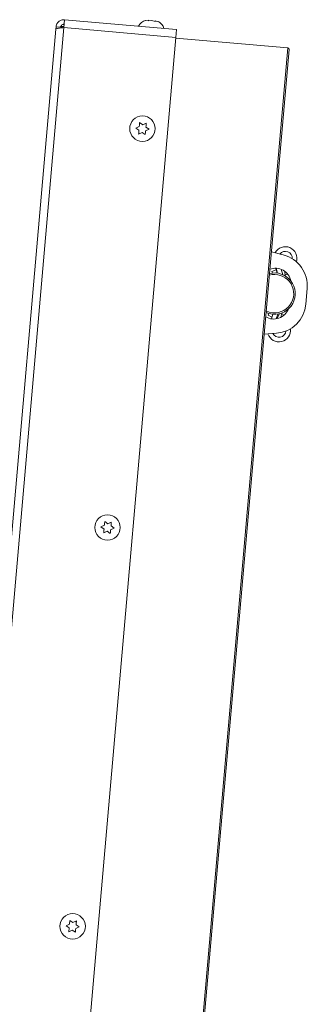
# Paper-space layout 'Top Level(2)' of a CAD drawing. Units: inches. Extents: x 0.1 to 10.8, y 0.2 to 8.4.
# Drawn here: x 2.4 to 2.7, y 2.7 to 3.5 of the extents above; entities that cross this region are included whole.
import ezdxf

# ---------------------------------------------------------------- set-up
doc = ezdxf.new("R2010")
doc.units = ezdxf.units.IN
doc.header["$MEASUREMENT"] = 0
doc.layers.add('FORMAT', color=7, linetype='Continuous')
doc.styles.add('SLDTEXTSTYLE0', font='TXT', dxfattribs={"width": 0.605})
doc.dimstyles.new('SLDDIMSTYLE6', dxfattribs={"dimtxt": 0.080892, "dimasz": 0.080892, "dimexe": 0, "dimexo": 0.0625, "dimgap": 0.020223, "dimtad": 0, "dimtih": 1, "dimtoh": 1, "dimlfac": 25.5, "dimrnd": 1e-09, "dimzin": 12, "dimdsep": 46, "dimtxsty": 'SLDTEXTSTYLE0', "dimsah": 1, "dimcen": 0.09, "dimadec": 0, "dimazin": 3, "dimtfac": 1, "dimtofl": 0, "dimtmove": 0, "dimatfit": 3, "dimfxl": 0, "dimfrac": 2, "dimtolj": 1, "dimtzin": 12, "dimarcsym": 0})

# ---------------------------------------------------------------- blocks, each defined once
blk = doc.blocks.new('*D51')
at = {"layer": 'FORMAT', "color": 8}
for p, q in [((2.37959, 3.50509), (1.5667, 3.50509)), ((1.6667, 3.50509), (1.6667, 2.65839)), ((1.6667, 1.68746), (1.6667, 2.53416)), ((2.35387, 1.68746), (1.5667, 1.68746))]:
    blk.add_line(p, q, dxfattribs=at)
for points in [[(1.6667, 3.50509), (1.65425, 3.4242), (1.67914, 3.4242)], [(1.6667, 1.68746), (1.67914, 1.76836), (1.65425, 1.76836)]]:
    blk.add_solid(points, dxfattribs=at)
at = {"layer": 'FORMAT', "color": 8, "insert": (1.45559, 2.64159, 0.00015), "char_height": 0.083333, "attachment_point": 1, "style": 'SLDTEXTSTYLE0'}
blk.add_mtext('46 3/8"', dxfattribs=at)
blk = doc.blocks.new('*D52')
at = {"layer": 'FORMAT', "color": 8}
for p, q in [((2.37959, 3.50509), (1.97667, 3.50509)), ((2.07667, 3.50509), (2.07667, 2.81537)), ((2.07667, 2.00142), (2.07667, 2.69114)), ((2.40191, 2.00142), (1.97667, 2.00142))]:
    blk.add_line(p, q, dxfattribs=at)
for points in [[(2.07667, 3.50509), (2.06422, 3.4242), (2.08911, 3.4242)], [(2.07667, 2.00142), (2.08911, 2.08231), (2.06422, 2.08231)]]:
    blk.add_solid(points, dxfattribs=at)
at = {"layer": 'FORMAT', "color": 8, "insert": (1.83469, 2.79856, 0.00015), "char_height": 0.083333, "attachment_point": 1, "style": 'SLDTEXTSTYLE0'}
blk.add_mtext('38 5/16"', dxfattribs=at)

psp = doc.layouts.new('Top Level(2)')

# ---------------------------------------------------------------- linework, layer by layer
at = {"color": 7, "linetype": 'Continuous', "lineweight": 15}
for p, q in [((2.35856, 2.12175), (2.47906, 3.499)), ((2.47296, 3.49953), (2.47281, 3.4978)), ((2.47296, 3.49953), (2.47648, 3.49922)), ((2.47906, 3.499), (2.47959, 3.50509)), ((2.5654, 3.49144), (2.47906, 3.499)), ((2.47959, 3.50509), (2.56593, 3.49754)), ((2.54432, 3.50476), (2.54174, 3.50444)), ((2.54686, 3.50454), (2.54427, 3.50422)), ((2.54935, 3.50377), (2.54686, 3.50454)), ((2.55189, 3.50355), (2.5494, 3.50432)), ((2.47281, 3.4978), (2.3527, 2.12486)), ((2.5654, 3.49144), (2.4449, 2.1142)), ((2.56593, 3.49754), (2.5654, 3.49144)), ((2.56534, 3.49082), (2.65148, 3.48328)), ((2.53117, 2.10814), (2.65148, 3.48328)), ((2.53245, 2.10921), (2.65255, 3.482)), ((2.53741, 3.42573), (2.53982, 3.42404)), ((2.53982, 3.42404), (2.54248, 3.42529)), ((2.53448, 3.42156), (2.53715, 3.4228)), ((2.53689, 3.41987), (2.53448, 3.42156)), ((2.5393, 3.41818), (2.53664, 3.41694)), ((2.54171, 3.4165), (2.5393, 3.41818)), ((2.54463, 3.42067), (2.54197, 3.41943)), ((2.54223, 3.42236), (2.54463, 3.42067)), ((2.63891, 3.32606), (2.64809, 3.32374)), ((2.63928, 3.31108), (2.64264, 3.31228)), ((2.63928, 3.31108), (2.63972, 3.30977)), ((2.64227, 3.31351), (2.6425, 3.31223)), ((2.64254, 3.3135), (2.64366, 3.3097)), ((2.64348, 3.30972), (2.64264, 3.31228)), ((2.64773, 3.30854), (2.64651, 3.31266)), ((2.64959, 3.30832), (2.64983, 3.30743)), ((2.66652, 3.29784), (2.66546, 3.28571)), ((2.64735, 3.27916), (2.64697, 3.27833)), ((2.637, 3.27861), (2.63633, 3.2774)), ((2.63931, 3.27571), (2.63633, 3.2774)), ((2.64266, 3.2745), (2.64383, 3.27819)), ((2.64318, 3.2746), (2.64509, 3.27844)), ((2.64282, 3.26341), (2.63337, 3.26272)), ((2.50759, 3.11411), (2.51025, 3.11535)), ((2.51, 3.11242), (2.50759, 3.11411)), ((2.51051, 3.11828), (2.51292, 3.11659)), ((2.51292, 3.11659), (2.51558, 3.11783)), ((2.51774, 3.11322), (2.51507, 3.11197)), ((2.51533, 3.1149), (2.51774, 3.11322)), ((2.5124, 3.11073), (2.50974, 3.10949)), ((2.51481, 3.10904), (2.5124, 3.11073)), ((2.48361, 2.81083), (2.48602, 2.80914)), ((2.48602, 2.80914), (2.48868, 2.81038)), ((2.48069, 2.80665), (2.48335, 2.8079)), ((2.4831, 2.80497), (2.48069, 2.80665)), ((2.48551, 2.80328), (2.48284, 2.80204)), ((2.48792, 2.80159), (2.48551, 2.80328)), ((2.49084, 2.80576), (2.48817, 2.80452)), ((2.48843, 2.80745), (2.49084, 2.80576))]:
    psp.add_line(p, q, dxfattribs=at)
at = {"color": 8, "linetype": 'Continuous', "lineweight": 15}
for p, q in [((2.65163, 3.30886), (2.64959, 3.30832)), ((2.64888, 3.27745), (2.64697, 3.27833))]:
    psp.add_line(p, q, dxfattribs=at)
at = {"color": 7, "linetype": 'Continuous', "lineweight": 15, "flags": 128}
for points in [[(2.63999, 3.27806), (2.63709, 3.27858), (2.63483, 3.27941)], [(2.64007, 3.27805), (2.6389, 3.27461), (2.63886, 3.27449)]]:
    psp.add_lwpolyline(points, dxfattribs=at)
at = {"color": 8, "linetype": 'Continuous', "lineweight": 15, "flags": 128}
psp.add_lwpolyline([(2.64009, 3.27923), (2.63725, 3.27976), (2.63494, 3.28065)], dxfattribs=at)
at = {"color": 7, "linetype": 'Continuous', "lineweight": 15}
for centre in [(2.53956, 3.42111), (2.51266, 3.11366), (2.48576, 2.80621)]:
    psp.add_circle(centre, 0.0098, dxfattribs=at)
for centre, radius, start, end in [((2.47891, 3.49727), 0.00259, 85, 142.91822), ((2.54418, 3.49639), 0.00841, 105.65928, 153.82229), ((2.54808, 3.49605), 0.00841, 16.17771, 63.48101), ((2.65138, 3.48211), 0.00118, 355, 85), ((2.64966, 3.3211), 0.00898, 342.71476, 151.78655), ((2.64966, 3.3211), 0.00541, 356.63487, 142.07264), ((2.6421, 3.29997), 0.02451, 355, 75.84595), ((2.64138, 3.29393), 0.01593, 265, 104.27175), ((2.64202, 3.30125), 0.01225, 10.96201, 110.40816), ((2.65701, 3.31028), 0.00767, 174.1957, 194.80093), ((2.64073, 3.2866), 0.01225, 239.59184, 339.03799), ((2.64104, 3.28785), 0.02451, 274.15405, 355), ((2.65393, 3.27512), 0.00767, 155.19907, 175.8043), ((2.64481, 3.26574), 0.00898, 198.21345, 7.28524), ((2.64481, 3.26574), 0.00541, 207.92736, 353.36513)]:
    psp.add_arc(centre, radius, start, end, dxfattribs=at)
at = {"color": 8, "linetype": 'Continuous', "lineweight": 15}
psp.add_arc((2.64138, 3.29393), 0.01475, 265, 105.87714, dxfattribs=at)
at = {"color": 7, "linetype": 'Continuous', "lineweight": 15}
psp.add_ellipse((2.47891, 3.49727), major_axis=(0.00609, -0.00053), ratio=0.423077, start_param=1.570796, end_param=1.992432, dxfattribs=at)
for points, knots in [([(2.47281, 3.4978), (2.47287, 3.49791), (2.473, 3.49813), (2.47397, 3.4984), (2.47552, 3.49865), (2.47731, 3.49884), (2.47854, 3.49895), (2.47906, 3.499)], [0, 0, 0, 0, 0.1849067, 0.4030327, 0.6211653, 0.8392978, 1, 1, 1, 1]), ([(2.47959, 3.50509), (2.479, 3.50509), (2.4777, 3.5051), (2.47582, 3.50432), (2.47422, 3.50293), (2.47324, 3.50124), (2.47305, 3.50004), (2.47296, 3.49953)], [0, 0, 0, 0, 0.184907, 0.403033, 0.621165, 0.839298, 1, 1, 1, 1]), ([(2.47928, 3.50158), (2.47897, 3.50157), (2.47833, 3.50156), (2.47746, 3.50111), (2.47681, 3.5004), (2.47654, 3.49971), (2.47649, 3.49931), (2.47648, 3.49922)], [0, 0, 0, 0, 0.2336391, 0.4672783, 0.7008239, 0.9343693, 1, 1, 1, 1]), ([(2.54427, 3.50422), (2.54428, 3.50427), (2.54429, 3.50439), (2.54431, 3.50463), (2.54432, 3.50471), (2.54432, 3.50476)], [0, 0, 0, 0, 0.176661, 0.378879, 1, 1, 1, 1]), ([(2.5494, 3.50432), (2.54939, 3.50427), (2.54938, 3.50418), (2.54936, 3.50389), (2.54935, 3.50377)], [0, 0, 0, 0, 0.6212276, 1, 1, 1, 1]), ([(2.53715, 3.4228), (2.5372, 3.42342), (2.53729, 3.42442), (2.53738, 3.42537), (2.53741, 3.42573)], [0, 0, 0, 0, 0.621228, 1, 1, 1, 1]), ([(2.54248, 3.42529), (2.54247, 3.42512), (2.54244, 3.42476), (2.54235, 3.42379), (2.54228, 3.42297), (2.54223, 3.42236)], [0, 0, 0, 0, 0.176661, 0.378879, 1, 1, 1, 1]), ([(2.53664, 3.41694), (2.53665, 3.41711), (2.53668, 3.41747), (2.53677, 3.41844), (2.53684, 3.41925), (2.53689, 3.41987)], [0, 0, 0, 0, 0.1766606, 0.3788795, 1, 1, 1, 1]), ([(2.54197, 3.41943), (2.54191, 3.41881), (2.54183, 3.41781), (2.54174, 3.41686), (2.54171, 3.4165)], [0, 0, 0, 0, 0.6212276, 1, 1, 1, 1]), ([(2.50974, 3.10949), (2.50975, 3.10966), (2.50979, 3.11001), (2.50987, 3.11098), (2.50994, 3.1118), (2.51, 3.11242)], [0, 0, 0, 0, 0.1766606, 0.3788795, 1, 1, 1, 1]), ([(2.51025, 3.11535), (2.51031, 3.11597), (2.51039, 3.11696), (2.51048, 3.11792), (2.51051, 3.11828)], [0, 0, 0, 0, 0.621228, 1, 1, 1, 1]), ([(2.51507, 3.11197), (2.51502, 3.11136), (2.51493, 3.11036), (2.51485, 3.10941), (2.51481, 3.10904)], [0, 0, 0, 0, 0.621228, 1, 1, 1, 1]), ([(2.51558, 3.11783), (2.51557, 3.11767), (2.51554, 3.11731), (2.51545, 3.11634), (2.51538, 3.11552), (2.51533, 3.1149)], [0, 0, 0, 0, 0.176661, 0.378879, 1, 1, 1, 1]), ([(2.48335, 2.8079), (2.48341, 2.80851), (2.48349, 2.80951), (2.48358, 2.81046), (2.48361, 2.81083)], [0, 0, 0, 0, 0.621228, 1, 1, 1, 1]), ([(2.48868, 2.81038), (2.48867, 2.81021), (2.48864, 2.80986), (2.48855, 2.80889), (2.48848, 2.80807), (2.48843, 2.80745)], [0, 0, 0, 0, 0.176661, 0.378879, 1, 1, 1, 1]), ([(2.48284, 2.80204), (2.48286, 2.8022), (2.48289, 2.80256), (2.48297, 2.80353), (2.48304, 2.80435), (2.4831, 2.80497)], [0, 0, 0, 0, 0.1766606, 0.3788795, 1, 1, 1, 1]), ([(2.48817, 2.80452), (2.48812, 2.8039), (2.48803, 2.80291), (2.48795, 2.80195), (2.48792, 2.80159)], [0, 0, 0, 0, 0.621228, 1, 1, 1, 1])]:
    psp.add_open_spline(points, degree=3, knots=knots, dxfattribs=at)

# ---------------------------------------------------------------- dimensions: what is measured, and where the dimension line sits
at = {"layer": 'FORMAT', "color": 8}
for base, p1, picture, middle in [((1.6667, 3.50509), (2.45387, 1.68746), '*D51', (1.6667, 2.59628)), ((2.07667, 3.50509), (2.50191, 2.00142), '*D52', (2.07667, 2.75326))]:
    dim = psp.add_linear_dim(base=base, p1=p1, p2=(2.47959, 3.50509), angle=90, dimstyle='SLDDIMSTYLE6', dxfattribs=at)
    dim.commit()
    dim.dimension.update_dxf_attribs({"geometry": picture, "text_midpoint": middle, "dimtype": 160})

doc.saveas('drawing.dxf')
